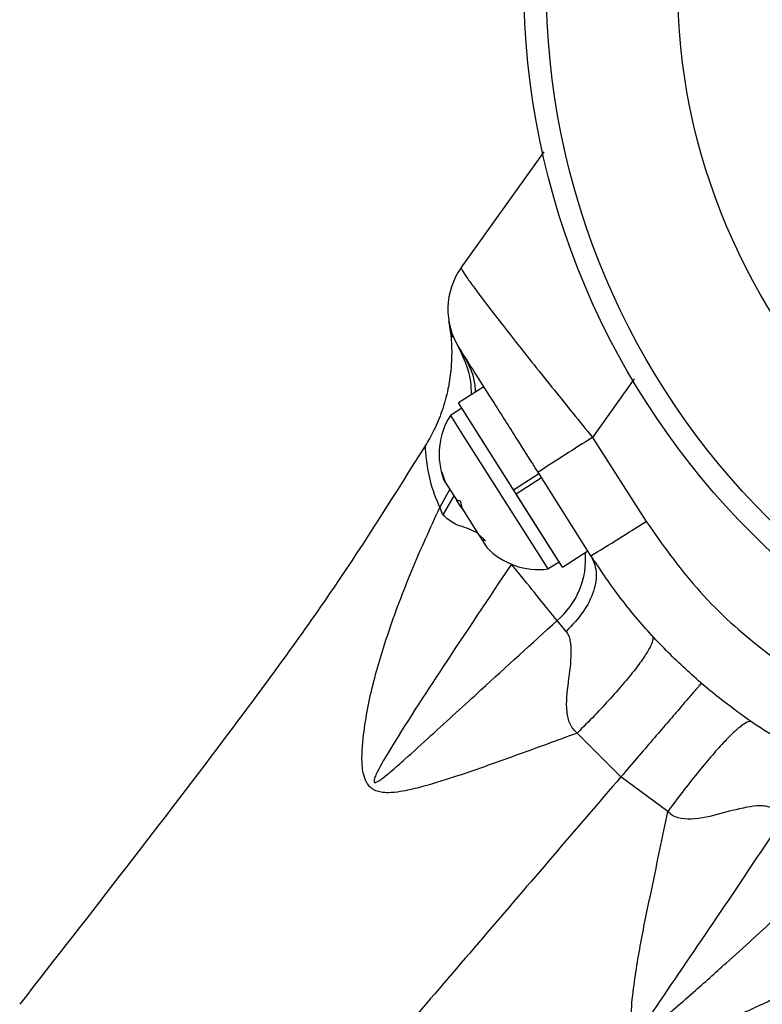
# Model space of a CAD drawing. Units: millimetres. Extents: x -86 to 427, y -14 to 354.
# Drawn here: x 127 to 129, y 189 to 193 of the extents above; entities that cross this region are included whole.
import ezdxf

# ---------------------------------------------------------------- set-up
doc = ezdxf.new("R2010")
doc.units = ezdxf.units.MM
doc.layers.add('CONTOUR', color=7, linetype='Continuous')

msp = doc.modelspace()

# ---------------------------------------------------------------- linework, layer by layer
at = {"layer": 'CONTOUR'}
for p, q in [((128.4427, 191.7862), (128.7338, 192.1923)), ((128.4003, 191.5939), (128.3997, 191.5965)), ((129.0492, 191.3967), (128.9031, 191.1916)), ((128.5221, 191.369), (128.4326, 191.3124)), ((128.5221, 191.369), (128.4326, 191.3124)), ((128.7974, 190.7369), (128.4326, 191.3124)), ((128.6256, 191.008), (128.4326, 191.3124)), ((128.4444, 191.2938), (128.4048, 191.2687)), ((128.4048, 191.2687), (128.4523, 191.1937)), ((128.4523, 191.1937), (128.7461, 190.7304)), ((128.9031, 191.1916), (129.0909, 190.897)), ((128.3174, 191.1616), (128.3174, 191.1618)), ((128.3746, 191.0699), (128.3867, 191.0347)), ((128.3819, 191.0423), (128.3746, 191.0699)), ((128.8975, 190.7767), (128.7121, 191.0692)), ((128.3814, 191.043), (128.3819, 191.0423)), ((128.3867, 191.0347), (128.3819, 191.0423)), ((128.3867, 191.0347), (128.4262, 190.9723)), ((128.6256, 191.008), (128.715, 191.0647)), ((128.7246, 191.0496), (128.6352, 190.9929)), ((128.4026, 191.0096), (128.3678, 190.9471)), ((128.417, 190.9869), (128.3784, 190.9198)), ((128.4262, 190.9723), (128.4384, 190.9694)), ((128.4358, 190.9573), (128.4262, 190.9723)), ((128.4384, 190.9694), (128.4456, 190.9418)), ((128.7974, 190.7369), (128.6352, 190.9929)), ((128.3784, 190.9198), (128.3678, 190.9471)), ((128.4456, 190.9418), (128.4358, 190.9573)), ((128.4456, 190.9418), (128.5011, 190.8543)), ((128.5011, 190.8543), (128.5278, 190.8283)), ((128.5011, 190.8543), (128.5078, 190.8437)), ((128.5078, 190.8437), (128.5156, 190.8313)), ((128.5156, 190.8313), (128.532, 190.8055)), ((128.5278, 190.8283), (128.5156, 190.8313)), ((128.7974, 190.7369), (128.8868, 190.7936)), ((128.7974, 190.7369), (128.8868, 190.7936)), ((128.7461, 190.7304), (128.7857, 190.7555)), ((128.8112, 190.5114), (128.7789, 190.5493)), ((129.0028, 190.0016), (128.8497, 190.1548)), ((129.1667, 189.8793), (129.0028, 190.0016))]:
    msp.add_line(p, q, dxfattribs=at)
for radius in [2.727, 2.6491, 2.1882]:
    msp.add_circle((131.3895, 192.7834), radius, dxfattribs=at)
for centre, radius, start, end in [((128.6459, 191.6406), 0.25, 144.3706, 212.3706), ((128.619, 191.1325), 0.2539, 147.5413, 200.6296), ((135.032, 181.4234), 11.5318, 122.10583, 123.2328), ((125.3064, 196.767), 6.9842, 300.94211, 302.81088), ((128.7142, 190.9822), 0.2539, 224.1117, 277.2), ((128.5986, 190.7641), 0.2804, 310.0038, 4.883)]:
    msp.add_arc(centre, radius, start, end, dxfattribs=at)
for points, knots in [([(128.4427, 191.7862), (128.4432, 191.7839), (128.4443, 191.7792), (128.461, 191.7539), (128.4886, 191.7155), (128.5269, 191.6645), (128.575, 191.602), (128.632, 191.529), (128.6971, 191.4467), (128.7659, 191.3608), (128.8351, 191.2751), (128.8804, 191.2194), (128.9031, 191.1916)], [0, 0, 0, 0, 0.1009879, 0.2019744, 0.3026117, 0.4032566, 0.5039877, 0.6047316, 0.7097781, 0.8148393, 0.9074168, 1, 1, 1, 1]), ([(128.405, 191.5619), (128.405, 191.5619), (128.405, 191.5615), (128.4049, 191.5627), (128.4042, 191.5675), (128.4027, 191.5797), (128.4006, 191.5916), (128.3997, 191.5965)], [0, 0, 0, 0, 0.046457, 0.372953, 0.654793, 0.854732, 1, 1, 1, 1]), ([(128.4021, 191.5802), (128.4022, 191.5798), (128.4026, 191.5777), (128.4037, 191.5705), (128.4052, 191.559), (128.4067, 191.5444), (128.4081, 191.5257), (128.4093, 191.5005), (128.4092, 191.4667), (128.4061, 191.4191), (128.3965, 191.3562), (128.3768, 191.2857), (128.3499, 191.2188), (128.327, 191.18), (128.3165, 191.1621)], [0, 0, 0, 0, 0.028701, 0.137652, 0.215543, 0.267929, 0.310501, 0.356821, 0.417586, 0.495982, 0.614286, 0.75855, 0.888424, 1, 1, 1, 1]), ([(128.4127, 191.5421), (128.4111, 191.5458), (128.4063, 191.5564), (128.4046, 191.5648), (128.4047, 191.564), (128.4048, 191.5638)], [0, 0, 0, 0, 0.250434, 0.734583, 1, 1, 1, 1]), ([(128.4264, 191.5209), (128.4479, 191.4777), (128.4762, 191.4207), (128.4769, 191.3561), (128.4771, 191.3405)], [0, 0, 0, 0, 0.758378, 1, 1, 1, 1]), ([(128.7121, 191.0692), (128.6855, 191.1112), (128.6439, 191.1768), (128.5907, 191.2608), (128.5395, 191.3416), (128.4862, 191.4256), (128.443, 191.4937), (128.4375, 191.5024), (128.4347, 191.5068)], [0, 0, 0, 0, 0.189114, 0.29556, 0.401974, 0.602825, 0.801387, 1, 1, 1, 1]), ([(128.4347, 191.5068), (128.4598, 191.4649), (128.489, 191.416), (128.4914, 191.3581), (128.4918, 191.3498)], [0, 0, 0, 0, 0.858081, 1, 1, 1, 1]), ([(128.3165, 191.1624), (128.211, 190.9946), (127.9965, 190.6533), (127.5176, 190.0027), (127.1429, 189.5225), (126.8943, 189.2038)], [0, 0, 0, 0, 0.245454, 0.499261, 1, 1, 1, 1]), ([(128.3678, 190.9471), (128.3667, 190.9493), (128.3492, 190.9858), (128.3287, 191.0548), (128.3202, 191.1179), (128.3176, 191.1503), (128.3173, 191.1617), (128.3174, 191.1616), (128.3174, 191.1616)], [0, 0, 0, 0, 0.01827, 0.307211, 0.602775, 0.758311, 0.915412, 1, 1, 1, 1]), ([(128.8497, 190.1548), (128.7773, 190.1283), (128.6333, 190.0757), (128.449, 190.0097), (128.3142, 189.9675), (128.2379, 189.9498), (128.1924, 189.9448), (128.1636, 189.9464), (128.1459, 189.9511), (128.1345, 189.9566), (128.1267, 189.9621), (128.1202, 189.9682), (128.1139, 189.9761), (128.1053, 189.9911), (128.0963, 190.0225), (128.0934, 190.0694), (128.1006, 190.1694), (128.127, 190.3142), (128.187, 190.5142), (128.2668, 190.7255), (128.3341, 190.8732), (128.3678, 190.9471)], [0, 0, 0, 0, 0.129687, 0.258047, 0.327543, 0.366968, 0.390879, 0.406536, 0.417736, 0.423827, 0.429794, 0.435122, 0.440208, 0.448132, 0.466066, 0.496638, 0.527363, 0.6332, 0.739259, 0.869595, 1, 1, 1, 1]), ([(128.5005, 190.8551), (128.4964, 190.8575), (128.4686, 190.873), (128.4192, 190.883), (128.3918, 190.9077), (128.3784, 190.9198)], [0, 0, 0, 0, 0.0833771, 0.551745, 1, 1, 1, 1]), ([(129.0909, 190.897), (129.1474, 190.817), (129.262, 190.6548), (129.4645, 190.4691), (129.6703, 190.3238), (129.806, 190.258), (129.8744, 190.2248)], [0, 0, 0, 0, 0.280118, 0.568214, 0.782361, 1, 1, 1, 1]), ([(128.8975, 190.7767), (128.9053, 190.7591), (128.9214, 190.723), (128.9103, 190.6529), (128.8745, 190.5789), (128.8319, 190.5336), (128.8112, 190.5114)], [0, 0, 0, 0, 0.24376, 0.5, 0.75624, 1, 1, 1, 1]), ([(129.7849, 190.0154), (129.7086, 190.0521), (129.5547, 190.1263), (129.3688, 190.2566), (129.2193, 190.3848), (129.1017, 190.5046), (128.9927, 190.6346), (128.9292, 190.7294), (128.8975, 190.7767)], [0, 0, 0, 0, 0.2140124, 0.431576, 0.5716476, 0.7117193, 0.8558596, 1, 1, 1, 1]), ([(128.6185, 190.7471), (128.5387, 190.6277), (128.3923, 190.4089), (128.2322, 190.1636), (128.1528, 190.0297), (128.138, 189.9952), (128.1365, 189.9866), (128.1369, 189.9835), (128.1378, 189.9823), (128.1388, 189.9816), (128.1399, 189.9814), (128.142, 189.9814), (128.1468, 189.9829), (128.1562, 189.9884), (128.1735, 190.001), (128.204, 190.0264), (128.2597, 190.0758), (128.3647, 190.1716), (128.543, 190.3343), (128.69, 190.4683), (128.7789, 190.5493)], [0, 0, 0, 0, 0.241576, 0.442843, 0.492504, 0.502773, 0.505848, 0.507307, 0.508125, 0.508624, 0.509637, 0.510302, 0.512598, 0.518491, 0.529429, 0.5495, 0.586595, 0.656832, 0.79246, 1, 1, 1, 1]), ([(128.7789, 190.5493), (128.7587, 190.5743), (128.7176, 190.625), (128.6614, 190.6943), (128.6272, 190.7364), (128.6185, 190.7471)], [0, 0, 0, 0, 0.420242, 0.852626, 1, 1, 1, 1]), ([(128.8497, 190.1548), (128.8444, 190.1593), (128.834, 190.1683), (128.8196, 190.1933), (128.8083, 190.2494), (128.8185, 190.3338), (128.8303, 190.418), (128.8277, 190.4729), (128.8205, 190.4977), (128.8143, 190.5069), (128.8112, 190.5114)], [0, 0, 0, 0, 0.055109, 0.109179, 0.224948, 0.497984, 0.773247, 0.891581, 0.946148, 1, 1, 1, 1]), ([(129.1118, 190.4967), (129.1135, 190.4929), (129.1169, 190.4852), (129.1084, 190.4612), (129.0892, 190.4279), (129.0585, 190.3849), (129.0174, 190.3341), (128.9675, 190.2774), (128.9116, 190.2173), (128.87, 190.1754), (128.8497, 190.1548)], [0, 0, 0, 0, 0.11969, 0.243819, 0.371093, 0.5, 0.628907, 0.756181, 0.88031, 1, 1, 1, 1]), ([(129.2848, 190.3293), (129.2839, 190.3283), (129.282, 190.3262), (129.267, 190.3089), (129.2425, 190.2806), (129.2081, 190.2406), (129.165, 190.1905), (129.1151, 190.1325), (129.0609, 190.0693), (129.0219, 190.0239), (129.0028, 190.0016)], [0, 0, 0, 0, 0.119572, 0.243679, 0.371003, 0.5, 0.628997, 0.756321, 0.880428, 1, 1, 1, 1]), ([(129.4616, 190.194), (129.458, 190.1949), (129.4505, 190.1967), (129.4291, 190.184), (129.3998, 190.1594), (129.3625, 190.1219), (129.3189, 190.073), (129.2705, 190.0147), (129.2195, 189.9501), (129.1841, 189.9026), (129.1667, 189.8793)], [0, 0, 0, 0, 0.119664, 0.243787, 0.371073, 0.5, 0.628927, 0.756213, 0.880336, 1, 1, 1, 1]), ([(129.0028, 190.0016), (128.9234, 189.9091), (128.7646, 189.724), (128.5191, 189.4379), (128.2609, 189.1369), (127.9919, 188.8234), (127.8046, 188.6051), (127.7111, 188.4961)], [0, 0, 0, 0, 0.189717, 0.379876, 0.568513, 0.784509, 1, 1, 1, 1]), ([(129.5353, 189.8897), (129.5302, 189.8922), (129.5199, 189.8971), (129.4936, 189.9008), (129.4375, 189.8957), (129.3537, 189.8719), (129.2693, 189.8502), (129.2106, 189.8541), (129.1829, 189.8653), (129.1721, 189.8746), (129.1667, 189.8793)], [0, 0, 0, 0, 0.054176, 0.109019, 0.227436, 0.501511, 0.773863, 0.890017, 0.944495, 1, 1, 1, 1]), ([(130.0333, 189.5193), (129.9294, 189.4508), (129.7517, 189.3339), (129.5162, 189.2086), (129.3554, 189.1404), (129.2519, 189.105), (129.1879, 189.0878), (129.1447, 189.0801), (129.1115, 189.0779), (129.0881, 189.0805), (129.0732, 189.0871), (129.0663, 189.0915), (129.0607, 189.0964), (129.0549, 189.1033), (129.0464, 189.1184), (129.0363, 189.1666), (129.0475, 189.2745), (129.0733, 189.431), (129.118, 189.6418), (129.1486, 189.7908), (129.1667, 189.8793)], [0, 0, 0, 0, 0.191424, 0.327322, 0.416659, 0.466484, 0.5003, 0.522079, 0.53662, 0.554661, 0.560584, 0.564705, 0.568909, 0.573608, 0.580603, 0.599211, 0.656014, 0.755286, 0.854643, 1, 1, 1, 1]), ([(129.5774, 189.864), (129.5022, 189.7518), (129.3574, 189.5355), (129.1913, 189.2924), (129.0989, 189.1551), (129.079, 189.1195), (129.0761, 189.1101), (129.0761, 189.1076), (129.0764, 189.1065), (129.0768, 189.1059), (129.0775, 189.1053), (129.0783, 189.1051), (129.0802, 189.105), (129.0878, 189.1073), (129.1, 189.1156), (129.1199, 189.13), (129.1488, 189.1531), (129.1957, 189.1925), (129.272, 189.2589), (129.396, 189.3698), (129.5755, 189.5337), (129.7169, 189.6633), (129.7963, 189.7361)], [0, 0, 0, 0, 0.219983, 0.423889, 0.474795, 0.486982, 0.489975, 0.49104, 0.491379, 0.491946, 0.492379, 0.493069, 0.493436, 0.495501, 0.505767, 0.516558, 0.534571, 0.564476, 0.61386, 0.695075, 0.828828, 1, 1, 1, 1]), ([(128.5347, 187.7963), (128.8119, 188.0905), (129.2296, 188.5339), (129.7998, 189.106), (130.1046, 189.37), (130.2544, 189.4998)], [0, 0, 0, 0, 0.500727, 0.754542, 1, 1, 1, 1])]:
    msp.add_open_spline(points, degree=3, knots=knots, dxfattribs=at)

doc.saveas('drawing.dxf')
